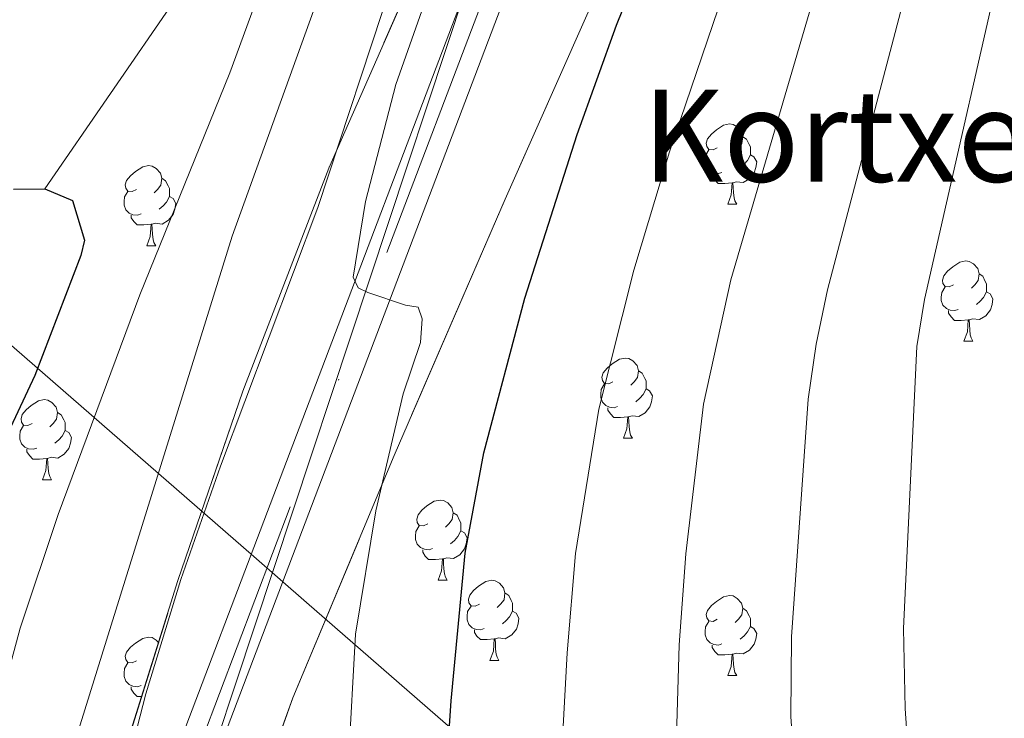
# Model space of a CAD drawing. Extents: x 599299 to 603798, y 765981 to 769017.
# Drawn here: x 600771 to 600894, y 768384 to 768472 of the extents above; entities that cross this region are included whole.
import ezdxf
from ezdxf.enums import TextEntityAlignment as Align

# ---------------------------------------------------------------- set-up
doc = ezdxf.new("R2010")
doc.units = 0
doc.header["$MEASUREMENT"] = 0
doc.linetypes.add('DGN Style 3', pattern=[59.400782, 42.42913, -16.971652])
doc.linetypes.add('DGN Style 4', pattern=[67.929037, 33.943304, -16.971652, 0.042429, -16.971652])
for name, color, linetype in [('Nivel 1', 7, 'Continuous'), ('Nivel 11', 7, 'Continuous'), ('Nivel 21', 7, 'Continuous'), ('Nivel 23', 7, 'Continuous'), ('Nivel 35', 7, 'Continuous'), ('Nivel 36', 7, 'Continuous'), ('Nivel 4', 7, 'Continuous'), ('Nivel 45', 7, 'Continuous'), ('Nivel 5', 7, 'Continuous'), ('Nivel 54', 7, 'Continuous'), ('Nivel 57', 7, 'Continuous'), ('Nivel 61', 7, 'Continuous'), ('Nivel 63', 7, 'Continuous')]:
    doc.layers.add(name, color=color, linetype=linetype)
doc.styles.add('Style-times', font='times.shx', dxfattribs={"bigfont": 'timesbig.shx'})
doc.linetypes.add('5limun', pattern='A,16,-16,[2,dgnlstyle.shx,S=0.128,R=0,X=0,Y=0],-16,16,-8', length=72)
doc.linetypes.add('5zonar', pattern='A,-5,[1,dgnlstyle.shx,S=0.08,R=0,X=0,Y=0],-5', length=10)

msp = doc.modelspace()

# ---------------------------------------------------------------- linework, layer by layer
at = {"layer": 'Nivel 1', "color": 19, "linetype": '5limun', "lineweight": 0, "ltscale": 0.5}
msp.add_polyline3d([(600960.911, 767891.711, 750.066), (600920.915, 768167.234, 815.825), (600899.901, 768318.185, 820.315), (600807.106, 768398.943, 793.664), (600800.508, 768404.685, 793.128), (600702.42, 768490.05, 812.146), (600697.271, 768494.531, 814.033), (600648.052, 768537.368, 848.186), (600557.964, 768545.19, 841.733)], dxfattribs=at)
at = {"layer": 'Nivel 11', "color": 142, "linetype": 'DGN Style 3', "lineweight": 13}
msp.add_polyline3d([(600697.505, 768344.767, 765.532), (600746.045, 768403.598, 770), (600774.376, 768450.681, 775), (600802.361, 768491.408, 780), (600818.085, 768514.218, 785), (600828.956, 768529.978, 790), (600835.426, 768540.784, 795), (600841.669, 768545.354, 800), (600854.332, 768554.848, 799.224)], dxfattribs=at)
at = {"layer": 'Nivel 21', "color": 19, "linetype": 'Continuous', "lineweight": 13}
for points in [[(600826.966, 768475.44, 796.875), (600786.342, 768368.491, 791.201), (600784.608, 768361.014, 791.048), (600783.432, 768353.591, 790.874), (600782.783, 768346.103, 790.68), (600782.663, 768338.587, 790.466), (600783.075, 768331.084, 790.234), (600784.015, 768323.626, 789.984), (600785.48, 768316.255, 789.718), (600787.461, 768309.005, 789.437), (600789.949, 768301.912, 789.143), (600792.931, 768295.013, 788.837), (600796.459, 768288.216, 788.521)], [(600831.49, 768473.474, 796.875), (600791.067, 768367.054, 791.201), (600789.448, 768360.071, 791.048), (600788.326, 768352.992, 790.874), (600787.707, 768345.851, 790.68), (600787.593, 768338.684, 790.466), (600787.986, 768331.528, 790.234), (600788.882, 768324.416, 789.984), (600790.279, 768317.386, 789.718), (600792.168, 768310.472, 789.437), (600794.541, 768303.708, 789.143), (600797.385, 768297.129, 788.837), (600800.687, 768290.768, 788.521)]]:
    msp.add_polyline3d(points, dxfattribs=at)
at = {"layer": 'Nivel 23', "color": 19, "linetype": 'DGN Style 4', "lineweight": 0}
msp.add_polyline3d([(600829.228, 768474.457, 796.875), (600788.704, 768367.772, 791.201), (600787.028, 768360.542, 791.048), (600785.879, 768353.291, 790.874), (600785.245, 768345.977, 790.68), (600785.128, 768338.635, 790.466), (600785.53, 768331.306, 790.234), (600786.448, 768324.021, 789.984), (600787.879, 768316.82, 789.718), (600789.814, 768309.738, 789.437), (600792.245, 768302.81, 789.143), (600795.158, 768296.071, 788.837), (600798.573, 768289.492, 788.521)], dxfattribs=at)
at = {"layer": 'Nivel 35', "color": 92, "linetype": '5zonar', "lineweight": 0, "ltscale": 0.5}
for points in [[(600814.811, 768289.423, 793.007), (600810.045, 768297.511, 793.674), (600805.537, 768306.464, 794.128), (600801.7, 768315.62, 794.516), (600798.664, 768324.746, 794.837), (600796.226, 768334.673, 795.145), (600795.382, 768339.748, 795.299), (600794.745, 768349.919, 795.604), (600795.071, 768354.934, 795.755), (600795.906, 768359.848, 795.905), (600796.929, 768363.525, 796.02), (600805.412, 768387.008, 796.7), (600818.097, 768417.322, 797.762), (600831.99, 768449.399, 799.665), (600852.104, 768494.744, 802.996)], [(600819.92, 768476.043, 799.503), (600809.889, 768453.29, 797.798), (600799.149, 768425.379, 795.92), (600791.024, 768401.669, 794.693), (600783.43, 768377.441, 793.972), (600781.074, 768367.686, 793.95), (600780.215, 768362.767, 793.953), (600779.379, 768354.665, 793.892), (600778.476, 768329.478, 793.486), (600779.285, 768319.523, 793.274), (600780.649, 768311.819, 793.104), (600783.505, 768302.23, 792.888), (600785.423, 768297.65, 792.771), (600790.063, 768288.754, 792.496)]]:
    msp.add_polyline3d(points, dxfattribs=at)
at = {"layer": 'Nivel 36', "color": 92, "linetype": 'Continuous', "lineweight": 0, "flags": 128}
for points in [[(600858.541, 768455.828), (600858.011, 768455.563), (600857.481, 768455.618), (600857.216, 768455.988), (600857.161, 768456.413), (600857.321, 768456.933), (600857.801, 768457.528), (600858.436, 768458.058), (600859.336, 768458.643), (600860.081, 768458.803), (600860.506, 768458.748), (600861.036, 768458.433), (600861.566, 768457.848), (600861.726, 768457.208), (600861.616, 768456.358), (600861.191, 768455.828), (600860.771, 768455.403)], [(600861.726, 768457.208), (600862.201, 768456.893), (600862.516, 768456.253), (600862.676, 768455.933), (600862.676, 768455.353), (600862.676, 768454.928), (600862.306, 768454.238), (600861.886, 768453.758), (600861.406, 768453.338)], [(600859.126, 768452.748), (600858.701, 768452.588), (600858.116, 768452.648), (600857.641, 768452.858), (600857.216, 768453.283), (600857.001, 768453.868), (600857.001, 768454.288), (600857.056, 768454.873), (600857.481, 768455.563)], [(600862.676, 768454.928), (600863.131, 768454.678), (600863.476, 768454.063), (600863.366, 768453.338), (600863.156, 768452.698), (600862.571, 768451.958), (600861.776, 768451.478), (600860.926, 768451.583), (600860.496, 768451.453)], [(600785.811, 768450.623), (600785.281, 768450.358), (600784.751, 768450.413), (600784.486, 768450.783), (600784.431, 768451.208), (600784.591, 768451.728), (600785.071, 768452.323), (600785.706, 768452.853), (600786.606, 768453.438), (600787.351, 768453.598), (600787.776, 768453.543), (600788.306, 768453.228), (600788.836, 768452.643), (600788.996, 768452.003), (600788.886, 768451.153), (600788.461, 768450.623), (600788.041, 768450.198)], [(600788.996, 768452.003), (600789.471, 768451.688), (600789.786, 768451.048), (600789.946, 768450.728), (600789.946, 768450.148), (600789.946, 768449.723), (600789.576, 768449.033), (600789.156, 768448.553), (600788.676, 768448.133)], [(600860.386, 768451.453), (600859.496, 768451.368), (600858.651, 768451.368), (600858.226, 768451.798), (600857.906, 768452.273), (600857.906, 768452.588)], [(600859.841, 768448.768), (600860.276, 768449.928), (600860.386, 768451.453), (600860.496, 768451.453), (600860.531, 768450.868), (600860.566, 768450.183), (600860.636, 768449.568), (600860.751, 768449.168), (600860.966, 768448.768)], [(600786.396, 768447.543), (600785.971, 768447.383), (600785.386, 768447.443), (600784.911, 768447.653), (600784.486, 768448.078), (600784.271, 768448.663), (600784.271, 768449.083), (600784.326, 768449.668), (600784.751, 768450.358)], [(600789.946, 768449.723), (600790.401, 768449.473), (600790.746, 768448.858), (600790.636, 768448.133), (600790.426, 768447.493), (600789.841, 768446.753), (600789.046, 768446.273), (600788.196, 768446.378), (600787.766, 768446.248)], [(600859.841, 768448.768), (600860.966, 768448.768)], [(600787.656, 768446.248), (600786.766, 768446.163), (600785.921, 768446.163), (600785.496, 768446.593), (600785.176, 768447.068), (600785.176, 768447.383)], [(600787.111, 768443.563), (600787.546, 768444.723), (600787.656, 768446.248), (600787.766, 768446.248), (600787.801, 768445.663), (600787.836, 768444.978), (600787.906, 768444.363), (600788.021, 768443.963), (600788.236, 768443.563)], [(600787.111, 768443.563), (600788.236, 768443.563)], [(600888.118, 768438.685), (600887.588, 768438.42), (600887.058, 768438.475), (600886.793, 768438.845), (600886.738, 768439.27), (600886.898, 768439.79), (600887.378, 768440.385), (600888.013, 768440.915), (600888.913, 768441.5), (600889.658, 768441.66), (600890.083, 768441.605), (600890.613, 768441.29), (600891.143, 768440.705), (600891.303, 768440.065), (600891.193, 768439.215), (600890.768, 768438.685), (600890.348, 768438.26)], [(600891.303, 768440.065), (600891.778, 768439.75), (600892.093, 768439.11), (600892.253, 768438.79), (600892.253, 768438.21), (600892.253, 768437.785), (600891.883, 768437.095), (600891.463, 768436.615), (600890.983, 768436.195)], [(600888.703, 768435.605), (600888.278, 768435.445), (600887.693, 768435.505), (600887.218, 768435.715), (600886.793, 768436.14), (600886.578, 768436.725), (600886.578, 768437.145), (600886.633, 768437.73), (600887.058, 768438.42)], [(600892.253, 768437.785), (600892.708, 768437.535), (600893.053, 768436.92), (600892.943, 768436.195), (600892.733, 768435.555), (600892.148, 768434.815), (600891.353, 768434.335), (600890.503, 768434.44), (600890.073, 768434.31)], [(600889.963, 768434.31), (600889.073, 768434.225), (600888.228, 768434.225), (600887.803, 768434.655), (600887.483, 768435.13), (600887.483, 768435.445)], [(600889.418, 768431.625), (600889.853, 768432.785), (600889.963, 768434.31), (600890.073, 768434.31), (600890.108, 768433.725), (600890.143, 768433.04), (600890.213, 768432.425), (600890.328, 768432.025), (600890.543, 768431.625)], [(600889.418, 768431.625), (600890.543, 768431.625)], [(600845.482, 768426.545), (600844.952, 768426.28), (600844.422, 768426.335), (600844.157, 768426.705), (600844.102, 768427.13), (600844.262, 768427.65), (600844.742, 768428.245), (600845.377, 768428.775), (600846.277, 768429.36), (600847.022, 768429.52), (600847.447, 768429.465), (600847.977, 768429.15), (600848.507, 768428.565), (600848.667, 768427.925), (600848.557, 768427.075), (600848.132, 768426.545), (600847.712, 768426.12)], [(600848.667, 768427.925), (600849.142, 768427.61), (600849.457, 768426.97), (600849.617, 768426.65), (600849.617, 768426.07), (600849.617, 768425.645), (600849.247, 768424.955), (600848.827, 768424.475), (600848.347, 768424.055)], [(600846.067, 768423.465), (600845.642, 768423.305), (600845.057, 768423.365), (600844.582, 768423.575), (600844.157, 768424), (600843.942, 768424.585), (600843.942, 768425.005), (600843.997, 768425.59), (600844.422, 768426.28)], [(600849.617, 768425.645), (600850.072, 768425.395), (600850.417, 768424.78), (600850.307, 768424.055), (600850.097, 768423.415), (600849.512, 768422.675), (600848.717, 768422.195), (600847.867, 768422.3), (600847.437, 768422.17)], [(600772.752, 768421.34), (600772.222, 768421.075), (600771.692, 768421.13), (600771.427, 768421.5), (600771.372, 768421.925), (600771.532, 768422.445), (600772.012, 768423.04), (600772.647, 768423.57), (600773.547, 768424.155), (600774.292, 768424.315), (600774.717, 768424.26), (600775.247, 768423.945), (600775.777, 768423.36), (600775.937, 768422.72), (600775.827, 768421.87), (600775.402, 768421.34), (600774.982, 768420.915)], [(600775.937, 768422.72), (600776.412, 768422.405), (600776.727, 768421.765), (600776.887, 768421.445), (600776.887, 768420.865), (600776.887, 768420.44), (600776.517, 768419.75), (600776.097, 768419.27), (600775.617, 768418.85)], [(600847.327, 768422.17), (600846.437, 768422.085), (600845.592, 768422.085), (600845.167, 768422.515), (600844.847, 768422.99), (600844.847, 768423.305)], [(600846.782, 768419.485), (600847.217, 768420.645), (600847.327, 768422.17), (600847.437, 768422.17), (600847.472, 768421.585), (600847.507, 768420.9), (600847.577, 768420.285), (600847.692, 768419.885), (600847.907, 768419.485)], [(600773.337, 768418.26), (600772.912, 768418.1), (600772.327, 768418.16), (600771.852, 768418.37), (600771.427, 768418.795), (600771.212, 768419.38), (600771.212, 768419.8), (600771.267, 768420.385), (600771.692, 768421.075)], [(600776.887, 768420.44), (600777.342, 768420.19), (600777.687, 768419.575), (600777.577, 768418.85), (600777.367, 768418.21), (600776.782, 768417.47), (600775.987, 768416.99), (600775.137, 768417.095), (600774.707, 768416.965)], [(600846.782, 768419.485), (600847.907, 768419.485)], [(600774.597, 768416.965), (600773.707, 768416.88), (600772.862, 768416.88), (600772.437, 768417.31), (600772.117, 768417.785), (600772.117, 768418.1)], [(600774.052, 768414.28), (600774.487, 768415.44), (600774.597, 768416.965), (600774.707, 768416.965), (600774.742, 768416.38), (600774.777, 768415.695), (600774.847, 768415.08), (600774.962, 768414.68), (600775.177, 768414.28)], [(600774.052, 768414.28), (600775.177, 768414.28)], [(600822.294, 768408.776), (600821.764, 768408.511), (600821.234, 768408.566), (600820.969, 768408.936), (600820.914, 768409.361), (600821.074, 768409.881), (600821.554, 768410.476), (600822.189, 768411.006), (600823.089, 768411.591), (600823.834, 768411.751), (600824.259, 768411.696), (600824.789, 768411.381), (600825.319, 768410.796), (600825.479, 768410.156), (600825.369, 768409.306), (600824.944, 768408.776), (600824.524, 768408.351)], [(600825.479, 768410.156), (600825.954, 768409.841), (600826.269, 768409.201), (600826.429, 768408.881), (600826.429, 768408.301), (600826.429, 768407.876), (600826.059, 768407.186), (600825.639, 768406.706), (600825.159, 768406.286)], [(600822.879, 768405.696), (600822.454, 768405.536), (600821.869, 768405.596), (600821.394, 768405.806), (600820.969, 768406.231), (600820.754, 768406.816), (600820.754, 768407.236), (600820.809, 768407.821), (600821.234, 768408.511)], [(600826.429, 768407.876), (600826.884, 768407.626), (600827.229, 768407.011), (600827.119, 768406.286), (600826.909, 768405.646), (600826.324, 768404.906), (600825.529, 768404.426), (600824.679, 768404.531), (600824.249, 768404.401)], [(600824.139, 768404.401), (600823.249, 768404.316), (600822.404, 768404.316), (600821.979, 768404.746), (600821.659, 768405.221), (600821.659, 768405.536)], [(600823.594, 768401.716), (600824.029, 768402.876), (600824.139, 768404.401), (600824.249, 768404.401), (600824.284, 768403.816), (600824.319, 768403.131), (600824.389, 768402.516), (600824.504, 768402.116), (600824.719, 768401.716)], [(600823.594, 768401.716), (600824.719, 768401.716)], [(600828.769, 768398.741), (600828.239, 768398.476), (600827.709, 768398.531), (600827.444, 768398.901), (600827.389, 768399.326), (600827.549, 768399.846), (600828.029, 768400.441), (600828.664, 768400.971), (600829.564, 768401.556), (600830.309, 768401.716), (600830.734, 768401.661), (600831.264, 768401.346), (600831.794, 768400.761), (600831.954, 768400.121), (600831.844, 768399.271), (600831.419, 768398.741), (600830.999, 768398.316)], [(600831.954, 768400.121), (600832.429, 768399.806), (600832.744, 768399.166), (600832.904, 768398.846), (600832.904, 768398.266), (600832.904, 768397.841), (600832.534, 768397.151), (600832.114, 768396.671), (600831.634, 768396.251)], [(600858.541, 768396.836), (600858.011, 768396.571), (600857.481, 768396.626), (600857.216, 768396.996), (600857.161, 768397.421), (600857.321, 768397.941), (600857.801, 768398.536), (600858.436, 768399.066), (600859.336, 768399.651), (600860.081, 768399.811), (600860.506, 768399.756), (600861.036, 768399.441), (600861.566, 768398.856), (600861.726, 768398.216), (600861.616, 768397.366), (600861.191, 768396.836), (600860.771, 768396.411)], [(600829.354, 768395.661), (600828.929, 768395.501), (600828.344, 768395.561), (600827.869, 768395.771), (600827.444, 768396.196), (600827.229, 768396.781), (600827.229, 768397.201), (600827.284, 768397.786), (600827.709, 768398.476)], [(600832.904, 768397.841), (600833.359, 768397.591), (600833.704, 768396.976), (600833.594, 768396.251), (600833.384, 768395.611), (600832.799, 768394.871), (600832.004, 768394.391), (600831.154, 768394.496), (600830.724, 768394.366)], [(600861.726, 768398.216), (600862.201, 768397.901), (600862.516, 768397.261), (600862.676, 768396.941), (600862.676, 768396.361), (600862.676, 768395.936), (600862.306, 768395.246), (600861.886, 768394.766), (600861.406, 768394.346)], [(600859.126, 768393.756), (600858.701, 768393.596), (600858.116, 768393.656), (600857.641, 768393.866), (600857.216, 768394.291), (600857.001, 768394.876), (600857.001, 768395.296), (600857.056, 768395.881), (600857.481, 768396.571)], [(600830.614, 768394.366), (600829.724, 768394.281), (600828.879, 768394.281), (600828.454, 768394.711), (600828.134, 768395.186), (600828.134, 768395.501)], [(600862.676, 768395.936), (600863.131, 768395.686), (600863.476, 768395.071), (600863.366, 768394.346), (600863.156, 768393.706), (600862.571, 768392.966), (600861.776, 768392.486), (600860.926, 768392.591), (600860.496, 768392.461)], [(600785.811, 768391.631), (600785.281, 768391.366), (600784.751, 768391.421), (600784.486, 768391.791), (600784.431, 768392.216), (600784.591, 768392.736), (600785.071, 768393.331), (600785.706, 768393.861), (600786.606, 768394.446), (600787.351, 768394.606), (600787.776, 768394.551), (600788.306, 768394.236), (600788.594, 768393.918)], [(600830.069, 768391.681), (600830.504, 768392.841), (600830.614, 768394.366), (600830.724, 768394.366), (600830.759, 768393.781), (600830.794, 768393.096), (600830.864, 768392.481), (600830.979, 768392.081), (600831.194, 768391.681)], [(600860.386, 768392.461), (600859.496, 768392.376), (600858.651, 768392.376), (600858.226, 768392.806), (600857.906, 768393.281), (600857.906, 768393.596)], [(600786.396, 768388.551), (600785.971, 768388.391), (600785.386, 768388.451), (600784.911, 768388.661), (600784.486, 768389.086), (600784.271, 768389.671), (600784.271, 768390.091), (600784.326, 768390.676), (600784.751, 768391.366)], [(600830.069, 768391.681), (600831.194, 768391.681)], [(600859.841, 768389.776), (600860.276, 768390.936), (600860.386, 768392.461), (600860.496, 768392.461), (600860.531, 768391.876), (600860.566, 768391.191), (600860.636, 768390.576), (600860.751, 768390.176), (600860.966, 768389.776)], [(600859.841, 768389.776), (600860.966, 768389.776)], [(600786.48, 768387.171), (600785.921, 768387.171), (600785.496, 768387.601), (600785.176, 768388.076), (600785.176, 768388.391)]]:
    msp.add_lwpolyline(points, dxfattribs=at)
at = {"layer": 'Nivel 4', "color": 25, "linetype": 'Continuous', "lineweight": 30, "flags": 128}
for points, elevation in [([(600875.249, 768282.541), (600854.09, 768302.779), (600850.891, 768306.631), (600845.41, 768314.577), (600839.695, 768323.551), (600831.38, 768343.579), (600829.428, 768348.592), (600828.044, 768353.397), (600825.633, 768364.304), (600824.983, 768369.263), (600824.901, 768381.638), (600825.237, 768386.628), (600826.962, 768405.111), (600829.305, 768417.644), (600834.429, 768436.993), (600840.999, 768457.476), (600845.902, 768471.177), (600855.249, 768494.318)], 800), ([(600770.436, 768450.655), (600774.376, 768450.681), (600777.834, 768449.226), (600779.327, 768444.257), (600778.865, 768442.337), (600773.085, 768427.331), (600760.279, 768400.036)], 775)]:
    msp.add_lwpolyline(points, dxfattribs=dict(at, elevation=elevation))
at = {"layer": 'Nivel 5', "color": 25, "linetype": 'Continuous', "lineweight": 0, "flags": 128}
for points, elevation in [([(600915.976, 768597.54), (600915.751, 768594.337), (600907.807, 768566.7), (600906.382, 768558.809), (600884.938, 768487.886), (600882.101, 768475.227), (600872.35, 768438.063), (600870.912, 768431.242), (600869.92, 768424.376), (600867.813, 768394.653), (600867.765, 768384.672), (600868.862, 768368.775), (600870.921, 768356.474), (600872.182, 768351.507), (600877.163, 768336.423), (600884.655, 768320.231), (600887.742, 768314.255), (600891.391, 768308.85), (600894.583, 768302.346), (600897.448, 768295.138), (600900.93, 768289.432)], 815), ([(600928.925, 768595.774), (600928.302, 768590.808), (600927.273, 768585.902), (600925.581, 768580.235), (600909.869, 768535.552), (600905.148, 768521.315), (600900.96, 768507.557), (600895.719, 768486.195), (600884.482, 768436.833), (600883.502, 768430.942), (600881.85, 768395.669), (600882.053, 768385.684), (600882.784, 768375.241), (600883.896, 768365.076), (600885.783, 768354.15), (600887.321, 768348.043), (600889.652, 768340.714), (600894.006, 768330.271), (600895.91, 768324.764), (600901.59, 768313.012), (600904.641, 768305.492), (600907.257, 768297.033), (600909.491, 768291.729)], 820), ([(600783.442, 768291.941), (600778.218, 768300.637), (600776.188, 768305.209), (600774.865, 768310.002), (600772.046, 768326.484), (600771.687, 768343.654), (600772.957, 768362.442), (600773.744, 768367.38), (600797.817, 768444.763), (600813.093, 768487.093), (600818.65, 768503.385), (600819.353, 768508.808), (600819.33, 768512.256), (600818.085, 768514.218), (600815.616, 768515.187), (600812.907, 768514.969), (600807.968, 768514.155), (600803.07, 768512.886), (600786.953, 768507.846), (600777.762, 768503.852), (600774.244, 768501.754), (600764.244, 768494.734)], 785), ([(600768.987, 768473.207), (600777.392, 768478.65), (600798.915, 768491.139), (600802.361, 768491.408), (600803.86, 768488.216), (600803.637, 768484.767), (600802.688, 768479.342), (600797.527, 768465.191), (600786.255, 768437.444), (600776.004, 768409.96), (600771.257, 768395.731), (600769.065, 768387.498)], 780), ([(600818.405, 768328.241), (600815.534, 768338.09), (600813.797, 768348.903), (600812.451, 768366.134), (600812.375, 768379.117), (600813.244, 768394.955), (600815.802, 768410.415), (600819.202, 768425.042), (600821.376, 768431.46), (600821.602, 768434.417), (600821.1, 768435.892), (600819.497, 768436.127), (600814.807, 768437.697), (600813.572, 768438.305), (600812.947, 768439.655), (600814.486, 768449.106), (600818.305, 768463.737), (600826.601, 768487.295)], 795), ([(600860.68, 768479.242), (600852.551, 768455.314), (600848.087, 768440.523), (600843.696, 768423.11), (600840.78, 768405.071), (600839.738, 768392.621), (600839.189, 768382.649), (600839.433, 768370.757), (600840.042, 768365.794), (600843.259, 768351.219), (600844.98, 768346.221), (600852.184, 768327.841), (600857.761, 768317.521), (600865.307, 768306.604), (600870.993, 768300.526), (600877.83, 768291.348)], 805), ([(600818.331, 768294.454), (600815.774, 768297.298), (600810.058, 768306.267), (600807.519, 768310.864), (600802.061, 768322.567), (600799.398, 768326.838), (600796.18, 768329.28), (600789.542, 768327.47), (600784.622, 768326.617), (600783.266, 768326.731), (600782.569, 768327.432), (600781.382, 768332.26), (600780.918, 768341.55), (600781.041, 768346.543), (600782.153, 768363.116), (600782.625, 768368.09), (600784.513, 768377.78), (600787.009, 768387.489), (600791.387, 768401.828), (600796.337, 768415.98), (600808.512, 768448.356), (600817.919, 768476.842)], 790), ([(600871.391, 768477.235), (600860.219, 768439.293), (600856.808, 768423.743), (600854.599, 768405.032), (600853.775, 768393.637), (600853.477, 768383.661), (600853.883, 768372.252), (600854.452, 768367.284), (600857.09, 768353.846), (600858.581, 768348.864), (600864.673, 768332.132), (600867.187, 768327.403), (600870.112, 768320.465), (600873.4, 768315.697), (600876.524, 768310.43), (600881.192, 768304.688), (600884.525, 768299.2), (600887.639, 768293.243)], 810)]:
    msp.add_lwpolyline(points, dxfattribs=dict(at, elevation=elevation))
at = {"layer": 'Nivel 57', "color": 92, "linetype": 'DGN Style 3', "lineweight": 0, "flags": 128}
for points in [[(603603.674, 767457.844), (603597.832, 767842.702), (603597.402, 767871.031), (603594.27, 768077.329), (603594.158, 768084.691), (603592.445, 768197.546), (603592.393, 768200.989), (603584.02, 768752.56), (603517.317, 768751.566), (603514.274, 768751.521), (603091.602, 768745.224), (603088.474, 768745.178), (602689.354, 768739.232), (602735.407, 768718.784), (602745.316, 768713.427), (602750.773, 768709.518), (602754.746, 768706.092), (602758.232, 768701.675), (602762.215, 768696.769), (602766.213, 768689.888), (602768.744, 768681.023), (602784.521, 768614.511), (602788.568, 768600.722), (602791.124, 768588.402), (602802.435, 768525.313), (602804.05, 768506.571), (602805.168, 768488.319), (602802.476, 768382.193), (602801.538, 768375.277), (602800.59, 768369.842), (602796.699, 768361.917), (602793.763, 768358.442), (602789.336, 768356.436), (602779.469, 768355.871), (602752.807, 768357.654), (602746.388, 768358.101), (602705.438, 768356.327), (602699.026, 768355.787), (602636.314, 768360.765), (602630.381, 768362.203), (602623.458, 768364.128), (602617.522, 768366.059), (602579.481, 768371.708), (602574.045, 768372.656), (602564.154, 768375.546), (602558.665, 768383.897), (602556.642, 768390.791), (602555.883, 768427.8), (602555.844, 768433.228), (602555.748, 768446.552), (602555.613, 768465.305), (602557.527, 768473.709), (602565.132, 768514.232), (602565.082, 768521.141), (602563.492, 768536.428), (602558.398, 768558.6), (602546.824, 768589.609), (602539.369, 768596.958), (602472.688, 768673.468), (602468.2, 768679.851), (602458.724, 768693.602), (602432.311, 768729.439), (602427.707, 768735.335), (601859.696, 768726.874), (601851.561, 768720.957), (601847.975, 768717.063), (601845.1, 768712.972), (601843.27, 768710.497), (601843.906, 768707.422), (601847.052, 768705.958), (601851.922, 768705.628), (601857.464, 768705.665), (601862.397, 768704.466), (601864.208, 768702.203), (601864.905, 768697.71), (601864.797, 768692.231), (601864.424, 768687.248), (601863.761, 768682.219), (601862.578, 768677.376), (601859.528, 768673.045), (601855.862, 768668.711), (601850.885, 768659.83), (601847.944, 768655.728), (601843.394, 768652.097), (601838.726, 768650.129), (601832.733, 768648.642), (601827.689, 768648.161), (601822.745, 768648.787), (601817.866, 768650.329), (601813.485, 768652.42), (601798.027, 768662.169), (601789.651, 768667.099), (601785.426, 768669.407), (601781.075, 768671.286), (601775.876, 768672.563), (601770.867, 768672.456), (601764.098, 768671.795), (601755.858, 768669.834), (601751.193, 768668.015), (601733.395, 768659.276), (601725.946, 768653.872), (601721.651, 768651.475), (601717.255, 768649.336), (601712.778, 768647.387), (601708.242, 768645.563), (601701.872, 768644.532), (601697.176, 768643.026), (601673.831, 768625.783), (601665.543, 768620.881), (601661.009, 768618.772), (601659.328, 768618.161), (601654.34, 768617.35), (601649.302, 768617.464), (601644.522, 768618.418), (601640.059, 768621.096), (601638.548, 768622.559), (601635.371, 768626.648), (601633.246, 768631.054), (601631.85, 768636.39), (601631.304, 768641.357), (601631.259, 768648.129), (601630.594, 768655.514), (601630.5, 768669.611), (601630.43, 768680.142), (601632.146, 768699.856), (601633.308, 768710.331), (601632.052, 768714.017), (601631.457, 768714.7), (601627.718, 768717.683), (601622.772, 768720.729), (601620.158, 768723.305), (601281.491, 768718.261), (601279.999, 768717.306), (601277.473, 768716.514), (601275.278, 768718.169), (600774.599, 768710.71), (600774.668, 768710.011), (600774.5, 768696.076), (600774.798, 768691.437), (600779.477, 768656.368), (600781.269, 768645.663), (600783.052, 768636.801), (600785.05, 768628.371), (600787.23, 768620.251), (600793.24, 768600.534), (600798.35, 768584.796), (600800.145, 768581.017), (600802.675, 768577.349), (600806.244, 768573.796), (600809.948, 768572.343), (600816.825, 768572.002), (600821.29, 768572.416), (600825.825, 768573.557), (600838.195, 768577.952), (600855.675, 768584.839), (600859.695, 768585.664), (600864.663, 768585.264), (600869.675, 768583.688), (600874.54, 768581.27), (600876.922, 768579.609), (600880.118, 768575.765), (600882.718, 768570.242), (600883.511, 768565.444), (600883.084, 768558.916), (600882.049, 768553.959), (600880.295, 768549.167), (600872.885, 768534.206), (600858.77, 768507.998), (600852.104, 768494.744), (600831.99, 768449.399), (600818.097, 768417.322), (600805.412, 768387.008), (600796.929, 768363.525), (600795.906, 768359.848), (600795.071, 768354.934), (600794.745, 768349.919), (600795.382, 768339.748), (600796.226, 768334.673), (600798.664, 768324.746), (600801.7, 768315.62), (600805.537, 768306.464), (600810.045, 768297.511), (600814.811, 768289.423), (600818.135, 768285.715), (600821.267, 768283.277), (600829.823, 768278.128), (600838.901, 768274.032), (600847.787, 768271.135), (600852.173, 768269.286), (600861.011, 768264.725), (600865.115, 768261.831), (600869.025, 768258.244), (600871.545, 768253.93), (600873.426, 768248.77), (600874.572, 768243.236), (600874.278, 768231.782), (600873.011, 768225.844), (600869.202, 768212.765), (600856.708, 768180.17), (600852.503, 768166.683), (600848.775, 768152.215), (600845.464, 768137.666), (600837.212, 768094.994), (600831.836, 768060.499), (600827.957, 768030.87), (600827.103, 768022.449), (600826.66, 768012.447), (600826.886, 768002.425), (600827.844, 767992.448), (600828.732, 767987.638), (600830.131, 767982.781), (600832.02, 767978.079), (600834.394, 767973.598), (600837.249, 767969.404), (600840.583, 767965.564), (600848.846, 767957.602), (600863.492, 767944.463), (600870.693, 767937.687), (600884.083, 767924.503), (600905.313, 767903.349), (600917.407, 767890.958), (600927.461, 767879.923), (600940.28, 767864.7), (600952.077, 767849.475), (600957.499, 767841.099), (600962.291, 767832.357), (600968.646, 767818.641), (600971.036, 767812.091), (600972.047, 767807.211), (600973.434, 767791.904), (600974.163, 767774.266), (600973.975, 767734.272), (600974.231, 767716.773), (600974.665, 767711.705), (600975.605, 767706.76), (600977.248, 767702.013), (600980.854, 767696.072), (600990.481, 767684.192), (600997.192, 767676.939), (601014.408, 767659.349), (601021.104, 767652.374), (601023.71, 767649.259), (601029.956, 767641.656), (601045.452, 767622.293), (601051.649, 767614.526), (601072.246, 767588.791), (601082.258, 767575.52), (601084.685, 767571.135), (601091.578, 767554.573), (601094.452, 767542.051), (601098.508, 767517.368), (601101.133, 767506.61), (601118.642, 767443.236), (601122.75, 767428.657), (601124.587, 767424.012), (601127.267, 767409.992), (601128.089, 767397.436), (601128.18, 767383.768), (601127.919, 767380.001), (601126.865, 767375.139), (601125.288, 767370.359), (601123.498, 767365.634), (601119.759, 767357.084), (601116.492, 767347.619), (601113.684, 767338.025), (601111.555, 767328.242), (601110.856, 767322.326), (601110.582, 767307.916), (601111.409, 767294.622), (601113.34, 767282.074), (601116.741, 767270.644), (601121.073, 767252.317), (601126.256, 767227.884), (601130.579, 767205.483), (601131.758, 767195.608), (601133.733, 767165.758), (601135.237, 767155.873), (601137.472, 767147.698), (601139.247, 767143.039), (601141.307, 767138.482), (601146.098, 767129.623), (601150.918, 767122.081), (601154.003, 767118.125), (601167.488, 767103.419), (601173.667, 767095.702), (601176.303, 767091.495), (601181.274, 767082.154), (601189.705, 767064.072), (601197.232, 767045.133), (601204.395, 767023.916), (601205.342, 767019.058), (601205.85, 767014.1), (601206.497, 766998.977), (601207.007, 766993.969), (601207.958, 766989.035), (601209.527, 766984.21), (601213.487, 766975.772), (601218.75, 766967.12), (601221.716, 766963.033), (601228.261, 766955.353), (601235.544, 766948.349), (601243.475, 766942.045), (601247.654, 766939.163), (601254.365, 766935.041), (601267.507, 766927.644), (601289.669, 766916.329), (601304.103, 766909.542), (601336.291, 766895.943), (601347.013, 766890.792), (601355.627, 766885.733), (601367.667, 766876.854), (601375.221, 766870.205), (601385.981, 766859.453), (601396.197, 766848.203), (601402.558, 766840.451), (601408.469, 766832.424), (601413.856, 766824.058), (601418.643, 766815.291), (601423.143, 766805.346), (601428.471, 766790.758), (601432.87, 766776.251), (601435.187, 766766.478), (601436.812, 766756.627), (601437.572, 766746.702), (601437.24, 766741.158), (601437.296, 766731.749), (601437.647, 766696.484), (601437.973, 766686.486), (601439.008, 766677.615), (601440.076, 766672.752), (601443.002, 766663.162), (601448.529, 766649.016), (601456.079, 766630.452), (601469.784, 766591.341), (601473.602, 766582.112), (601476.436, 766572.992), (601478.308, 766563.157), (601479.487, 766553.223), (601481.515, 766527.549), (601486.1, 766479.905), (601487.795, 766459.73), (601488.649, 766454.817), (601500.818, 766407.472), (602584.822, 766423.611), (602587.937, 766423.657), (603619.14, 766439.01), (603607.836, 767183.649), (603607.798, 767186.153), (603603.723, 767454.639)], [(601151.134, 767039.695), (601153.569, 767044.737), (601156.636, 767049.248), (601159.332, 767051.281), (601164.245, 767052.961), (601168.415, 767055.607), (601171.587, 767061.604), (601170.93, 767066.337), (601151.573, 767088.375), (601135.902, 767105.924), (601128.881, 767114.222), (601123.293, 767122.638), (601118.769, 767131.701), (601115.43, 767141.237), (601114.245, 767146.128), (601111.088, 767163.195), (601107.45, 767187.892), (601105.33, 767204.765), (601102.873, 767229.62), (601101.433, 767239.51), (601100.652, 767242.605), (601097.285, 767252.043), (601090.974, 767278.966), (601088.142, 767293.729), (601086.96, 767301.632), (601085.809, 767316.616), (601085.819, 767330.068), (601086.32, 767335.081), (601087.404, 767340.003), (601089.28, 767344.718), (601099.134, 767362.886), (601100.94, 767369.179), (601104.947, 767377.702), (601106.298, 767383.048), (601107.778, 767393.044), (601108.055, 767398.12), (601107.709, 767408.284), (601107.096, 767413.317), (601105.014, 767423.143), (601090.872, 767470.19), (601078.736, 767518.634), (601075.868, 767528.239), (601072.401, 767537.406), (601065.667, 767550.797), (601052.1, 767573.14), (601041.384, 767590.02), (601032.784, 767602.194), (601020.223, 767617.244), (600993.802, 767647.021), (600973.642, 767668.848), (600965.71, 767678.085), (600963.292, 767682.424), (600961.594, 767687.153), (600960.405, 767692.124), (600957.586, 767710.649), (600956.733, 767725.622), (600956.209, 767760.684), (600954.664, 767775.569), (600951.958, 767788.502), (600947.88, 767802.974), (600944.381, 767812.355), (600942.337, 767816.935), (600937.567, 767825.823), (600931.465, 767835.289), (600914.524, 767859.556), (600910.913, 767865.167), (600903.231, 767878.055), (600900.419, 767882.115), (600894.239, 767889.918), (600884.008, 767900.815), (600867.204, 767916.241), (600859.091, 767921.856), (600846.167, 767929.272), (600837.734, 767934.678), (600833.749, 767937.811), (600828.514, 767942.567), (600821.819, 767949.983), (600818.94, 767954.057), (600816.44, 767958.438), (600814.37, 767963.173), (600812.072, 767970.372), (600810.92, 767975.308), (600809.527, 767985.198), (600809.233, 767990.153), (600809.322, 768000.083), (600810.566, 768023.175), (600812.027, 768043.102), (600813.524, 768058.024), (600815.672, 768074.139), (600817.857, 768088.945), (600820.851, 768108.573), (600824.278, 768128.078), (600827.356, 768142.633), (600831.864, 768160.301), (600847.946, 768218.378), (600850.414, 768228.052), (600850.899, 768232.125), (600849.968, 768237.015), (600847.12, 768241.822), (600844.707, 768244.367), (600840.653, 768247.398), (600812.252, 768263.682), (600805.412, 768268.451), (600801.832, 768271.873), (600798.63, 768275.674), (600795.691, 768279.767), (600790.063, 768288.754), (600785.423, 768297.65), (600783.505, 768302.23), (600780.649, 768311.819), (600779.285, 768319.523), (600778.476, 768329.478), (600779.379, 768354.665), (600780.215, 768362.767), (600781.074, 768367.686), (600783.43, 768377.441), (600791.024, 768401.669), (600799.149, 768425.379), (600809.889, 768453.29), (600819.92, 768476.043), (600826.638, 768489.706), (600838.255, 768511.753), (600845.971, 768525.788), (600847.705, 768529.864), (600849.039, 768534.706), (600850.463, 768542.973), (600850.256, 768547.982), (600849.989, 768549.773), (600847.508, 768553.875), (600845.539, 768554.922), (600840.605, 768554.814), (600827.339, 768549.8), (600816.504, 768545.954), (600806.94, 768543.261), (600796.507, 768541.312), (600762.158, 768534.969), (600751.593, 768533.041), (600748.074, 768532.123), (600743.519, 768530.222), (600739.164, 768527.76), (600726.331, 768518.931), (600722.399, 768515.853), (600711.671, 768499.527), (600705.892, 768470.703), (600703.567, 768465.698), (600696.894, 768456.632), (600695.073, 768454.823), (600693.336, 768453.097), (600688.045, 768450.143), (600683.318, 768448.547), (600671.279, 768448.395), (600665.156, 768448.325), (600660.781, 768449.175), (600656.865, 768451.007), (600652.789, 768453.076), (600646.112, 768456.432), (600630.835, 768459.679), (600624.213, 768461.068), (600614.547, 768462.432), (600604.738, 768463.526), (600592.846, 768464.73), (600587.861, 768464.829), (600577.885, 768464.269), (600567.935, 768462.913), (600547.052, 768458.62), (600542.732, 768457.794), (600528.128, 768455.652), (600523.262, 768454.878), (600519.728, 768454.137), (600514.936, 768452.562), (600510.694, 768450.332), (600506.706, 768447.364), (600499.609, 768440.327), (600495.264, 768434.128), (600489.178, 768429.628), (600484.02, 768426.598), (600479.121, 768425.129), (600474.033, 768424.88), (600469.077, 768425.688), (600464.141, 768427.346), (600442.042, 768436.594), (600428.556, 768443.114), (600421.368, 768447.938), (600418.103, 768449.645), (600390.909, 768462.345), (600381.277, 768467.774), (600369.035, 768474.361), (600364.914, 768477.17), (600360.494, 768480.808), (600357.148, 768484.518), (600351.34, 768493.368), (600349.227, 768497.894), (600347.532, 768503.073), (600344.981, 768515.552), (600340.666, 768540.165), (600334.932, 768578.856), (600327.36, 768613.051), (600325.506, 768622.856), (600323.611, 768638.625), (600323.042, 768644.761), (600314.15, 768703.851), (600191.2, 768702.02), (600201.918, 767972.083), (600209.774, 767963.001), (600222.125, 767950.715), (600225.657, 767946.734), (600228.462, 767942.595), (600233.036, 767934.371), (600234.922, 767929.802), (600236.856, 767922.973), (600237.26, 767915.771), (600236.872, 767910.799), (600235.931, 767905.828), (600234.958, 767902.872), (600231.965, 767898.775), (600231.033, 767898.061), (600226.469, 767896.125), (600211.028, 767892.981), (600205.964, 767891.374), (600203.122, 767890.069), (600203.796, 767844.196), (600204.433, 767843.727), (600206.18, 767839.103), (600205.351, 767836.574), (600203.935, 767834.701), (600219.244, 766792.103), (600220.477, 766791.45), (600223.584, 766787.53), (600224.684, 766782.123), (600224.712, 766777.128), (600223.681, 766771.217), (600220.503, 766759.006), (600219.779, 766755.634), (600225.17, 766388.48), (601448.145, 766406.688), (601451.297, 766406.734), (601480.472, 766407.169), (601474.069, 766425.166), (601473.045, 766428.584), (601472.104, 766433.463), (601470.589, 766448.417), (601469.025, 766461.337), (601468.337, 766467.735), (601465.315, 766502.537), (601464.219, 766517.459), (601464.182, 766523), (601463.033, 766533.722), (601460.44, 766548.481), (601457.017, 766563.14), (601454.245, 766573.681), (601450.052, 766588.083), (601444.944, 766602.134), (601436.545, 766620.235), (601432.429, 766629.322), (601428.838, 766634.783), (601416.08, 766645.333), (601408.262, 766651.867), (601402.876, 766658.383), (601400.183, 766662.591), (601395.556, 766671.905), (601391.702, 766681.11), (601388.064, 766691.696), (601385.772, 766703.133), (601385.365, 766708.672), (601385.376, 766714.491), (601386.402, 766719.392), (601388.582, 766724.948), (601395.306, 766734.406), (601399.195, 766738.361), (601402.467, 766742.948), (601404.317, 766747.589), (601404.65, 766753.132), (601404.191, 766758.959), (601401.009, 766771.231), (601395.57, 766785.213), (601390.054, 766796.281), (601379.959, 766813.495), (601362.011, 766842.714), (601355.967, 766850.748), (601352.582, 766854.386), (601348.885, 766857.693), (601344.825, 766860.61), (601331.847, 766868.357), (601309.967, 766880.328), (601297.034, 766887.331), (601283.684, 766894.134), (601247.709, 766911.597), (601235.581, 766918.001), (601222.853, 766926.009), (601214.927, 766932.159), (601211.184, 766935.531), (601204.438, 766942.718), (601201.363, 766946.635), (601195.86, 766954.829), (601190.933, 766963.412), (601188.58, 766967.815), (601180.211, 766984.229), (601175.85, 766993.222), (601170.218, 767006.853), (601167.692, 767010.978), (601164.186, 767014.801), (601156.315, 767021.85), (601152.906, 767025.422), (601150.202, 767030.01), (601149.841, 767034.62)]]:
    msp.add_lwpolyline(points, close=True, dxfattribs=at)
at = {"layer": 'Nivel 61', "color": 19, "linetype": 'Continuous', "lineweight": 0}
msp.add_3dface([(600225.17, 766388.48, 920), (600191.2, 768702.02, 857.806), (603584.02, 768752.56, 840), (603619.14, 766439.01, 791.793)], dxfattribs=at)
at = {"layer": 'Nivel 63', "color": 7, "linetype": 'Continuous', "lineweight": 0}
msp.add_3dface([(599343.178, 765981.461), (603797.68, 766047.78), (603753.467, 769017.461), (599298.965, 768951.142)], dxfattribs=at)

# ---------------------------------------------------------------- texts
at = {"layer": 'Nivel 45', "color": 19, "linetype": 'Continuous', "lineweight": 0, "style": 'Style-times'}
msp.add_text('Kortxepeko Zelaia', height=11.5, dxfattribs=at).set_placement((600915.581, 768457.325, 830.77), align=Align.MIDDLE_CENTER)

# ---------------------------------------------------------------- meshes
at = {"layer": 'Nivel 54', "color": 21, "linetype": 'Continuous', "lineweight": 0}
mesh = msp.add_polyface(dxfattribs=at)
corners = [(600419.998, 768466.783, 829.309), (600437.309, 768453.501, 829.511), (600434.344, 768459.848, 829.457), (600454.18, 768450.26, 829.663), (600452.785, 768445.177, 829.298), (600461.837, 768440.309, 829.174), (600466.545, 768444.717, 828.915), (600468.018, 768437.315, 829.095), (600472.298, 768443.919, 828.534), (600473.315, 768436.215, 828.938), (600476.153, 768444.363, 828.318), (600478.045, 768436.274, 828.702), (600483.783, 768439.173, 828.23), (600481.575, 768446.446, 828.07), (600481.286, 768437.483, 828.466), (600831.49, 768473.474, 796.875), (600826.966, 768475.44, 796.875), (600791.067, 768367.054, 791.201), (600786.342, 768368.491, 791.201), (600784.608, 768361.014, 791.048), (600789.448, 768360.071, 791.048), (600788.326, 768352.992, 790.874), (600783.432, 768353.591, 790.874), (600787.707, 768345.851, 790.68), (600782.783, 768346.103, 790.68), (600787.593, 768338.684, 790.466), (600782.663, 768338.587, 790.466), (600787.986, 768331.528, 790.234), (600783.075, 768331.084, 790.234), (600788.882, 768324.416, 789.984), (600784.015, 768323.626, 789.984), (600785.48, 768316.255, 789.718), (600790.279, 768317.386, 789.718), (600792.168, 768310.472, 789.437), (600787.461, 768309.005, 789.437), (600789.949, 768301.912, 789.143), (600794.541, 768303.708, 789.143), (600797.385, 768297.129, 788.837), (600792.931, 768295.013, 788.837), (600800.687, 768290.768, 788.521), (600796.459, 768288.216, 788.521), (600806.904, 768281.819, 787.181), (600803.147, 768278.591, 787.181), (600811.854, 768270.342, 786.173), (600814.952, 768274.195, 786.173), (600816.677, 768267.069, 785.578), (600819.189, 768271.32, 785.578), (600823.751, 768268.996, 784.994), (600821.789, 768264.465, 784.994), (600828.567, 768267.26, 784.43), (600827.187, 768262.52, 784.43), (600833.563, 768266.14, 783.895), (600832.786, 768261.264, 783.895), (600838.66, 768265.652, 783.398), (600842.158, 768259.232, 783.185), (600842.83, 768265.518, 783.243), (600846.936, 768264.77, 783.077), (600848.579, 768256.689, 782.791), (600852.775, 768262.534, 782.812), (600507.172, 768461.387, 825.591), (600503.455, 768464.458, 825.102), (600505.954, 768460.512, 825.63), (600489.052, 768452.112, 827.461), (600489.458, 768444.949, 827.767)]
mesh.append_faces([[corners[k] for k in face] for face in [(0, 1, 2), (2, 1, 3), (3, 5, 6), (6, 7, 8), (8, 9, 10), (10, 12, 13), (12, 10, 14), (14, 10, 11), (15, 16, 17), (17, 19, 20), (20, 19, 21), (21, 22, 23), (23, 24, 25), (25, 26, 27), (27, 28, 29), (29, 31, 32), (32, 31, 33), (33, 35, 36), (36, 35, 37), (37, 38, 39), (39, 40, 41), (41, 43, 44), (44, 45, 46), (46, 45, 47), (47, 48, 49), (49, 50, 51), (51, 52, 53), (53, 54, 55), (55, 54, 56), (56, 57, 58), (59, 60, 61), (61, 62, 63), (63, 13, 12)]], dxfattribs={"vtx0": -1, "vtx1": -1, "color": 21})
mesh.append_faces([[corners[k] for k in face] for face in [(3, 1, 4), (3, 4, 5), (6, 5, 7), (8, 7, 9), (10, 9, 11), (17, 16, 18), (17, 18, 19), (21, 19, 22), (23, 22, 24), (25, 24, 26), (27, 26, 28), (29, 28, 30), (29, 30, 31), (33, 31, 34), (33, 34, 35), (37, 35, 38), (39, 38, 40), (41, 40, 42), (41, 42, 43), (44, 43, 45), (47, 45, 48), (49, 48, 50), (51, 50, 52), (53, 52, 54), (61, 60, 62), (63, 62, 13)]], dxfattribs={"vtx0": -1, "vtx2": -1, "color": 21})

doc.saveas('drawing.dxf')
